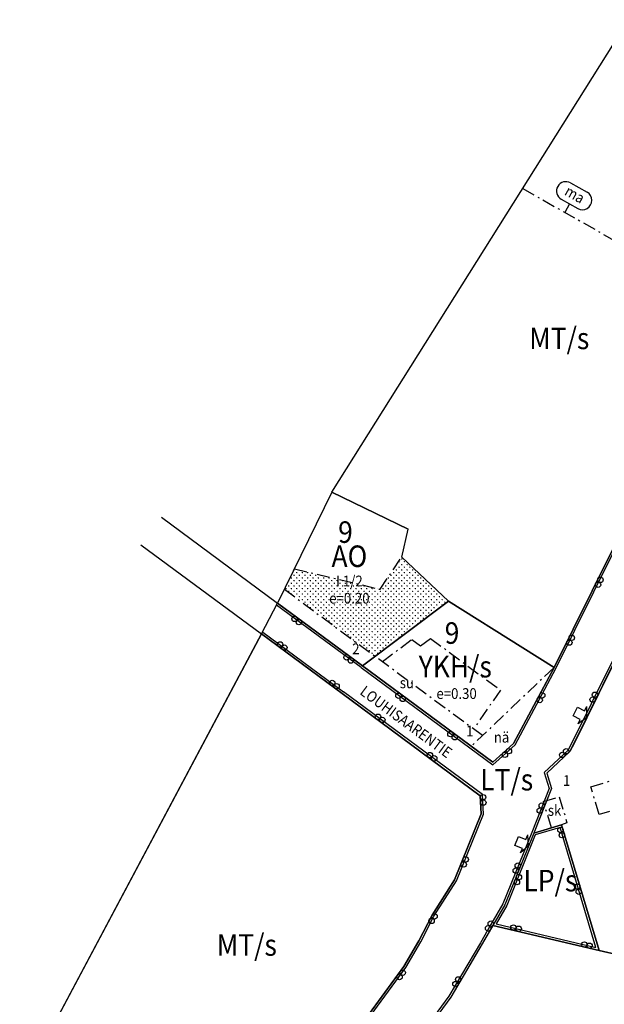
# Model space of a CAD drawing. Extents: x 1545973 to 1548600, y 6715275 to 6718936.
# Drawn here: x 1547266 to 1547538, y 6717964 to 6718422 of the extents above; entities that cross this region are included whole.
import ezdxf
from ezdxf.enums import TextEntityAlignment as Align

# ---------------------------------------------------------------- set-up
doc = ezdxf.new("R2010")
doc.units = 0
doc.header["$LTSCALE"] = 2
doc.header["$MEASUREMENT"] = 0
doc.linetypes.add('RAKEALAMK', pattern=[5.4, 3, -1, 0.4, -1])
doc.layers.get('0').update_dxf_attribs({"linetype": 'CONTINUOUS'})
for name, color, linetype in [('AK_ALUEMERKINTA', 4, 'CONTINUOUS'), ('AK_ISTUTETTAVA-ALUE', 7, 'CONTINUOUS'), ('AK_KAAVAMERKINTA', 4, 'CONTINUOUS'), ('AK_KADUNNIMI', 1, 'CONTINUOUS'), ('AK_KAYTTOTARKOITUS', 3, 'CONTINUOUS'), ('AK_KERROSLUKU', 2, 'CONTINUOUS'), ('AK_KORTTELINNUMERO', 6, 'CONTINUOUS'), ('AK_KORTTELINRAJA', 3, 'CONTINUOUS'), ('AK_LIIKENNEALUE', 7, 'CONTINUOUS'), ('AK_RAKENNUSALA', 1, 'RAKEALAMK'), ('AK_TEHOKKUUS', 1, 'CONTINUOUS'), ('AK_TONTINNUMERO', 1, 'CONTINUOUS'), ('ALUEPLIN_AO', 7, 'CONTINUOUS'), ('ALUEPLIN_LP-S', 7, 'CONTINUOUS'), ('ALUEPLIN_LT-S', 7, 'CONTINUOUS'), ('ALUEPLIN_MT-S', 7, 'CONTINUOUS'), ('ALUEPLIN_YKH-S', 7, 'CONTINUOUS')]:
    doc.layers.add(name, color=color, linetype=linetype)
doc.styles.add('ROMANS', font='ROMANS.shx', dxfattribs={"width": 0.9})

# ---------------------------------------------------------------- blocks, each defined once
blk = doc.blocks.new('LA')
at = {"layer": 'AK_KAAVAMERKINTA'}
for centre in [(0, 1.25), (2.5, 1.25)]:
    blk.add_circle(centre, 1.25, dxfattribs=at)
blk = doc.blocks.new('LIITNUOL')
at = {"layer": 'AK_KAAVAMERKINTA'}
for p, q in [((-1.5, 4), (1.5, 4)), ((-1.5, 1.5), (-1.5, 4)), ((1.5, 4), (1.5, 1.5)), ((0, 0), (-3, 1.5)), ((-3, 1.5), (-1.5, 1.5)), ((0, 0), (3, 1.5)), ((1.5, 1.5), (3, 1.5))]:
    blk.add_line(p, q, dxfattribs=at)
blk = doc.blocks.new('KAAVALUE_MA_B42B')
for p, q in [((-4.4, 13.25), (4.4, 13.25)), ((-4.4, 4.5), (4.4, 4.5)), ((0, 4.5), (0, 0))]:
    blk.add_line(p, q)
for centre, start, end in [((-4.4, 8.87), 90, 270), ((4.4, 8.87), 270, 90)]:
    blk.add_arc(centre, 4.37, start, end)
at = {"style": 'ROMANS', "width": 0.9}
blk.add_attdef('KAAVA_TUNNUS', text='', height=5, dxfattribs=at).set_placement((0, 8.87), align=Align.MIDDLE)

msp = doc.modelspace()

# ---------------------------------------------------------------- hatches: boundary and pattern name
at = {"layer": 'AK_ISTUTETTAVA-ALUE'}
h = msp.add_hatch(dxfattribs=at)
h.set_pattern_fill('ISTUTETTAVA-ALUE', color=256, scale=5, style=0)
h.set_pattern_definition([(0, (0, 0), (1.25, 1.25), [0.25, -2.25]), (90, (0.125, -0.125), (-1.25, 1.25), [0.25, -2.25])])
h.paths.add_polyline_path([(1547465.45, 6718151.61), (1547456.06, 6718144.55), (1547431.42, 6718126.02), (1547389.27, 6718157.16), (1547393.94, 6718166.71), (1547433.7, 6718157.19), (1547443.8, 6718172.09)])

# ---------------------------------------------------------------- linework, layer by layer
at = {"layer": 'AK_KORTTELINRAJA'}
for p, q in [((1547411.32, 6718202.22), (1547386.14, 6718150.76)), ((1547411.32, 6718202.22), (1547446.77, 6718185.07)), ((1547332.18, 6718190.63), (1547386.14, 6718150.76)), ((1547443.8, 6718172.09), (1547446.77, 6718185.07)), ((1547322.67, 6718177.76), (1547378.61, 6718136.43)), ((1547465.45, 6718151.61), (1547443.8, 6718172.09)), ((1547386.14, 6718150.76), (1547425.58, 6718121.63)), ((1547425.58, 6718121.63), (1547386.14, 6718150.76)), ((1547465.45, 6718151.61), (1547425.58, 6718121.63)), ((1547378.61, 6718136.43), (1547266.36, 6717925.28)), ((1547416.07, 6718108.76), (1547378.61, 6718136.43)), ((1547521.89, 6718081.88), (1547511.12, 6718071.84)), ((1547505.08, 6718043.9), (1547518.04, 6718047.78)), ((1547535.46, 6717989.49), (1547518.04, 6718047.78)), ((1547535.46, 6717989.49), (1547486.1, 6718001.08)), ((1547544.89, 6717987.27), (1547535.46, 6717989.49))]:
    msp.add_line(p, q, dxfattribs=at)
for points in [[(1547591.54, 6718278.99), (1547589.68, 6718275.71), (1547581.18, 6718257.21), (1547567.33, 6718230.38), (1547553.6, 6718202.59), (1547548.32, 6718190.72), (1547541, 6718174.27), (1547514.52, 6718120.81)], [(1547620.69, 6718274.82), (1547615.48, 6718266.23), (1547603.24, 6718244.64), (1547597.15, 6718233.81), (1547575.17, 6718189.36), (1547521.89, 6718081.88), (1547511.12, 6718071.84), (1547513.28, 6718064.67), (1547505.08, 6718043.9), (1547491.72, 6718010.7), (1547486.1, 6718001.08), (1547481.16, 6717992.47), (1547466.57, 6717967.72), (1547447.7, 6717942.04)], [(1547465.45, 6718151.61), (1547443.8, 6718172.09), (1547446.77, 6718185.07), (1547411.32, 6718202.22)], [(1547465.45, 6718151.61), (1547425.58, 6718121.63)], [(1547465.45, 6718151.61), (1547500, 6718129.92), (1547514.52, 6718120.81)], [(1547425.58, 6718121.63), (1547486.08, 6718076.93)], [(1547514.52, 6718120.81), (1547495.73, 6718085.6)], [(1547480.28, 6718061.33), (1547416.07, 6718108.76)], [(1547495.73, 6718085.6), (1547486.08, 6718076.93)], [(1547480.28, 6718061.33), (1547480.7, 6718052.95), (1547468.32, 6718022.18), (1547457.88, 6718005.83), (1547451.78, 6717993.93), (1547444.81, 6717982.02), (1547427.07, 6717957.87), (1547398.07, 6717921.67), (1547384.38, 6717897.34), (1547380.38, 6717885.99), (1547373.1, 6717865.25)]]:
    msp.add_lwpolyline(points, dxfattribs=at)
at = {"layer": 'AK_LIIKENNEALUE'}
msp.add_line((1547424.98, 6718120.83), (1547385.67, 6718149.87), dxfattribs=at)
for points in [[(1547424.98, 6718120.83), (1547486.14, 6718075.64), (1547496.52, 6718084.97), (1547515.41, 6718120.35), (1547541.91, 6718173.84), (1547549.23, 6718190.31), (1547554.51, 6718202.17), (1547568.22, 6718229.93), (1547582.08, 6718256.78), (1547590.57, 6718275.25), (1547592.41, 6718278.5), (1547597.22, 6718286.99)], [(1547619.3, 6718274.46), (1547614.62, 6718266.73), (1547602.37, 6718245.13), (1547596.27, 6718234.28), (1547574.28, 6718189.8), (1547521.07, 6718082.48), (1547509.99, 6718072.15), (1547512.22, 6718064.71), (1547504.15, 6718044.27), (1547490.82, 6718011.14), (1547485.23, 6718001.58), (1547480.3, 6717992.97), (1547465.73, 6717968.27), (1547446.9, 6717942.65)], [(1547379.21, 6718137.24), (1547416.67, 6718109.57)], [(1547481.25, 6718061.85), (1547416.67, 6718109.57)], [(1547427.86, 6717957.27), (1547445.65, 6717981.47), (1547452.66, 6717993.45), (1547458.75, 6718005.33), (1547469.21, 6718021.72), (1547481.7, 6718052.78), (1547481.25, 6718061.85)]]:
    msp.add_lwpolyline(points, dxfattribs=at)
at = {"layer": 'AK_LIIKENNEALUE', "flags": 128}
msp.add_lwpolyline([(1547517.37, 6718046.53), (1547505.83, 6718043.08), (1547492.62, 6718010.26), (1547487.64, 6718001.75), (1547534.01, 6717990.85)], close=True, dxfattribs=at)
at = {"layer": 'AK_RAKENNUSALA'}
for points in [[(1547500, 6718343.29), (1547596.85, 6718288.35)], [(1547393.94, 6718166.71), (1547433.7, 6718157.19), (1547443.8, 6718172.09)], [(1547389.27, 6718157.16), (1547431.42, 6718126.02)], [(1547434.77, 6718123.54), (1547448.46, 6718133.83), (1547452.57, 6718130.92), (1547457.15, 6718134.36), (1547489.59, 6718110.4), (1547477.19, 6718092.21)], [(1547481.26, 6718089.2), (1547431.42, 6718126.02)], [(1547514.52, 6718120.81), (1547476.11, 6718084.3)], [(1547531.67, 6718065.44), (1547545.64, 6718069.7), (1547544.22, 6718074.9), (1547550.38, 6718076.68), (1547552, 6718071.48)], [(1547552, 6718071.48), (1547557.01, 6718073.01), (1547560.92, 6718060.23), (1547535.46, 6718052.54), (1547531.67, 6718065.44)], [(1547509.64, 6718058.57), (1547516.98, 6718060.82), (1547520.54, 6718048.76), (1547518.04, 6718047.78)], [(1547513.32, 6718046.37), (1547509.64, 6718058.57)]]:
    msp.add_lwpolyline(points, dxfattribs=at)
at = {"layer": 'ALUEPLIN_AO', "flags": 128}
msp.add_lwpolyline([(1547386.14, 6718150.76), (1547425.58, 6718121.63), (1547465.45, 6718151.61), (1547443.8, 6718172.09), (1547446.77, 6718185.07), (1547411.32, 6718202.22), (1547386.14, 6718150.76)], dxfattribs=at)
at = {"layer": 'ALUEPLIN_LP-S', "flags": 128}
msp.add_lwpolyline([(1547518.04, 6718047.78), (1547505.08, 6718043.9), (1547491.72, 6718010.7), (1547486.1, 6718001.08), (1547535.46, 6717989.49)], close=True, dxfattribs=at)
at = {"layer": 'ALUEPLIN_LT-S'}
for points in [[(1547727.53, 6718435.21), (1547709.01, 6718411), (1547699.7, 6718398.83), (1547684.66, 6718376.23), (1547671.26, 6718356.1), (1547645.9, 6718316.25), (1547632.33, 6718294.03), (1547620.7, 6718274.84), (1547620.69, 6718274.82), (1547615.48, 6718266.23), (1547603.24, 6718244.64), (1547597.15, 6718233.81), (1547575.17, 6718189.36), (1547521.89, 6718081.88), (1547511.12, 6718071.84), (1547513.28, 6718064.67), (1547505.08, 6718043.9), (1547491.72, 6718010.7), (1547486.1, 6718001.08), (1547481.16, 6717992.47), (1547466.57, 6717967.72), (1547447.7, 6717942.04)], [(1547427.07, 6717957.87), (1547444.81, 6717982.02), (1547451.78, 6717993.93), (1547457.88, 6718005.83), (1547468.32, 6718022.18), (1547480.7, 6718052.95), (1547480.28, 6718061.33), (1547416.07, 6718108.76), (1547378.61, 6718136.43), (1547386.14, 6718150.76), (1547425.58, 6718121.63), (1547486.08, 6718076.93), (1547495.73, 6718085.6), (1547514.52, 6718120.81), (1547541, 6718174.27)]]:
    msp.add_lwpolyline(points, dxfattribs=at)
at = {"layer": 'ALUEPLIN_MT-S'}
for points in [[(1547411.32, 6718202.22), (1547542.66, 6718411.16), (1547568.24, 6718342), (1547591.54, 6718278.99), (1547589.68, 6718275.71), (1547581.18, 6718257.21), (1547567.33, 6718230.38), (1547553.6, 6718202.59), (1547548.32, 6718190.72), (1547541, 6718174.27), (1547514.52, 6718120.81), (1547500, 6718129.92), (1547465.45, 6718151.61), (1547443.8, 6718172.09), (1547446.77, 6718185.07)], [(1547266.36, 6717925.28), (1547378.61, 6718136.43), (1547416.07, 6718108.76), (1547480.28, 6718061.33), (1547480.7, 6718052.95), (1547468.32, 6718022.18), (1547457.88, 6718005.83), (1547451.78, 6717993.93), (1547444.81, 6717982.02), (1547427.07, 6717957.87), (1547398.07, 6717921.67), (1547384.38, 6717897.34), (1547380.38, 6717885.99), (1547373.1, 6717865.25), (1547287.65, 6717845.27)]]:
    msp.add_lwpolyline(points, close=True, dxfattribs=at)
at = {"layer": 'ALUEPLIN_MT-S', "flags": 128}
msp.add_lwpolyline([(1547736.51, 6718100.93), (1547712.34, 6718118.29), (1547707.11, 6718121.55), (1547675.71, 6718138.55), (1547638.93, 6718157.02), (1547606.15, 6718171.99), (1547595.7, 6718177.86), (1547583.81, 6718185.22), (1547582.16, 6718186.26), (1547581.73, 6718182.6), (1547594.65, 6718122.35), (1547622.02, 6718030.78), (1547589.08, 6718021.42), (1547544.48, 6717989.57), (1547544.89, 6717987.27), (1547535.46, 6717989.49), (1547486.1, 6718001.08), (1547466.57, 6717967.72), (1547447.7, 6717942.04), (1547423.35, 6717911.64), (1547525.12, 6717885.21), (1547525.87, 6717884.94), (1547568.62, 6717869.32)], close=True, dxfattribs=at)
at = {"layer": 'ALUEPLIN_YKH-S', "flags": 128}
msp.add_lwpolyline([(1547507.32, 6718049.47), (1547505.08, 6718043.9), (1547518.04, 6718047.78), (1547535.46, 6717989.49), (1547544.89, 6717987.27), (1547544.48, 6717989.57), (1547589.08, 6718021.42), (1547622.02, 6718030.78), (1547594.65, 6718122.35), (1547581.73, 6718182.6), (1547582.16, 6718186.26), (1547575.17, 6718189.36), (1547524.01, 6718085.88), (1547521.89, 6718081.88), (1547511.12, 6718071.84), (1547513.28, 6718064.67)], close=True, dxfattribs=at)
at = {"layer": 'ALUEPLIN_YKH-S'}
msp.add_lwpolyline([(1547486.08, 6718076.93), (1547425.58, 6718121.63), (1547465.45, 6718151.61), (1547500, 6718129.92), (1547514.52, 6718120.81), (1547495.73, 6718085.6), (1547486.08, 6718076.93)], dxfattribs=at)

# ---------------------------------------------------------------- block references
at = {"layer": 'AK_ALUEMERKINTA'}
for p, rotation in [((1547534.97, 6718162.09), 243.6500207763492), ((1547396.76, 6718142.92), 143.5444872272302), ((1547521.66, 6718135.21), 243.6500207763492), ((1547386.54, 6718130.58), 323.5444872259308), ((1547420.89, 6718125.09), 143.5444872272302), ((1547410.79, 6718112.67), 323.5444872259308), ((1547445.02, 6718107.27), 143.5444872272302), ((1547507.96, 6718108.52), 241.9026842654256), ((1547533.55, 6718105.4), 63.6296794240841), ((1547432.02, 6718096.98), 323.5444872257337), ((1547469.15, 6718089.44), 143.5444872272302), ((1547456.15, 6718079.16), 323.5444872257337), ((1547492.74, 6718082.92), 221.944762968792), ((1547519.15, 6718079.32), 42.99996134341455), ((1547480.32, 6718060.55), 272.858439571134), ((1547509.04, 6718053.94), 68.45508395878515), ((1547519.37, 6718043.32), 105.6514166039824), ((1547472.34, 6718032.18), 248.0886578908322), ((1547497.91, 6718026.08), 68.08865789042359), ((1547497.07, 6718023.98), 248.0886578907693), ((1547527.2, 6718017.11), 106.6414905927744), ((1547457.97, 6718005.97), 237.4485415258254), ((1547484.96, 6717999.1), 60.20093832874724), ((1547495.38, 6717998.9), 346.781428646453), ((1547528.32, 6717991), 346.781428646453), ((1547443.24, 6717979.88), 233.6883963578707), ((1547469.81, 6717973.21), 59.4716139058667)]:
    msp.add_blockref('LA', p, dxfattribs=dict(at, rotation=rotation))
at = {"layer": 'AK_KAAVAMERKINTA', "rotation": 330.5773109419056}
msp.add_blockref('KAAVALUE_MA_B42B', (1547519.51, 6718332.22), dxfattribs=at).add_auto_attribs({'KAAVA_TUNNUS': 'ma'})
at = {"layer": 'AK_KAAVAMERKINTA', "xscale": 1.5, "yscale": 1.5, "zscale": 1.5}
for p, rotation in [((1547529.72, 6718097.67), 63.48735287334842), ((1547502.74, 6718038.08), 68.0758656338887)]:
    msp.add_blockref('LIITNUOL', p, dxfattribs=dict(at, rotation=rotation))

# ---------------------------------------------------------------- texts
at = {"layer": 'AK_KAAVAMERKINTA', "style": 'ROMANS', "width": 0.9}
for s, p in [('su', (1547442.9, 6718111.23)), ('nä', (1547486.55, 6718085.97)), ('sk', (1547511.66, 6718051.97))]:
    msp.add_text(s, height=5, dxfattribs=at).set_placement(p)
at = {"layer": 'AK_KADUNNIMI', "style": 'ROMANS', "width": 0.9}
msp.add_text('LOUHISAARENTIE', height=5, rotation=323.5092, dxfattribs=at).set_placement((1547423.94, 6718108.72))
at = {"layer": 'AK_KAYTTOTARKOITUS', "style": 'ROMANS', "width": 0.9}
for s, p in [('MT/s', (1547503.02, 6718268.69)), ('YKH/s', (1547451.68, 6718116.27)), ('LT/s', (1547480.25, 6718063.76)), ('LP/s', (1547500.33, 6718016.89)), ('MT/s', (1547357.9, 6717987))]:
    msp.add_text(s, height=10, dxfattribs=at).set_placement(p)
msp.add_text('AO', height=10, dxfattribs=at).set_placement((1547419.48, 6718167.52), align=Align.CENTER)
at = {"layer": 'AK_KERROSLUKU', "style": 'ROMANS', "width": 0.9}
msp.add_text('I 1/2', height=5, dxfattribs=at).set_placement((1547419.48, 6718158.52), align=Align.CENTER)
at = {"layer": 'AK_KORTTELINNUMERO', "style": 'ROMANS', "width": 0.9}
for p in [(1547414.25, 6718178.73), (1547463.74, 6718131.85)]:
    msp.add_text('9', height=10, dxfattribs=at).set_placement(p)
at = {"layer": 'AK_TEHOKKUUS', "style": 'ROMANS', "width": 0.9}
msp.add_text('e=0.20', height=5, dxfattribs=at).set_placement((1547419.48, 6718150.52), align=Align.CENTER)
msp.add_text('e=0.30', height=5, dxfattribs=at).set_placement((1547459.9, 6718106.25))
at = {"layer": 'AK_TONTINNUMERO', "style": 'ROMANS', "width": 0.9}
for s, p in [('2', (1547420.81, 6718127.03)), ('1', (1547473.68, 6718088.86)), ('1', (1547518.68, 6718065.85))]:
    msp.add_text(s, height=5, dxfattribs=at).set_placement(p)

doc.saveas('drawing.dxf')
